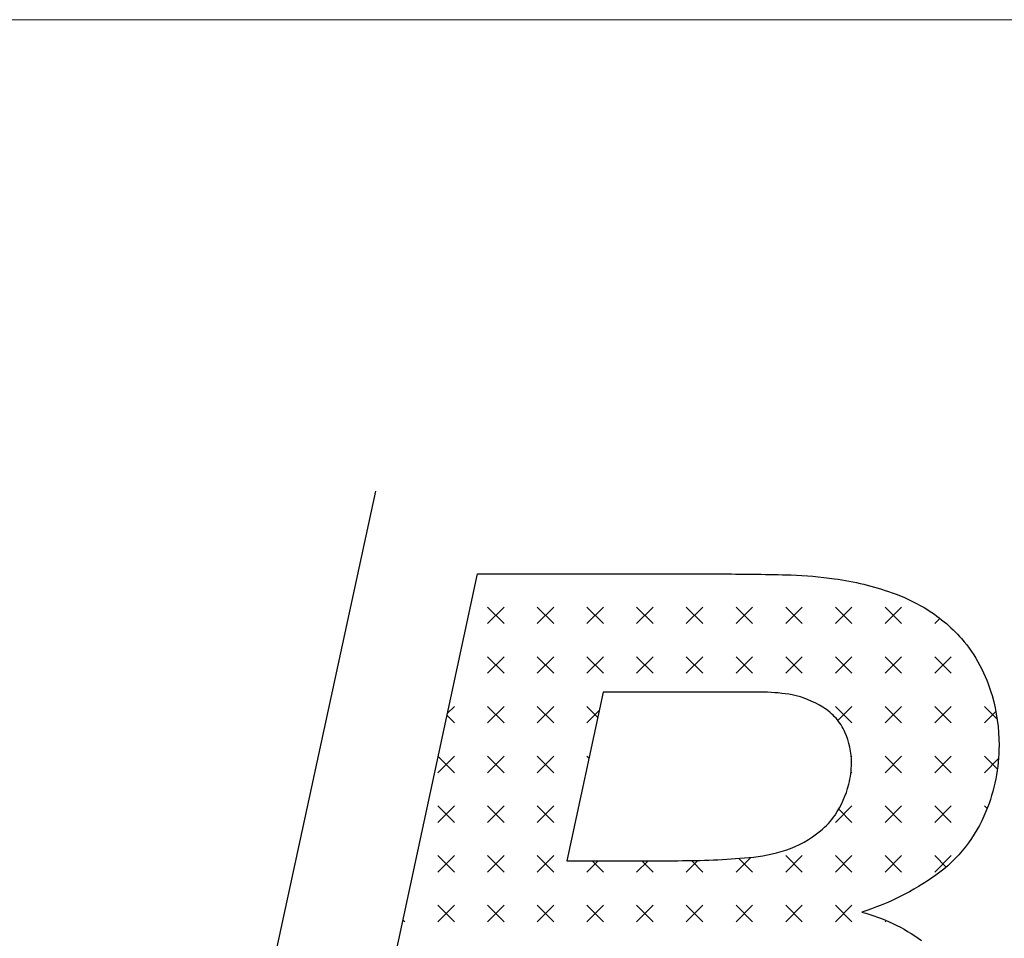
# Model space of a CAD drawing. Units: millimetres. Extents: x -2648 to -2352, y -1725 to -1305.
# Drawn here: x -2434 to -2425, y -1683 to -1675 of the extents above; entities that cross this region are included whole.
import ezdxf

# ---------------------------------------------------------------- set-up
doc = ezdxf.new("R2010")
doc.units = ezdxf.units.MM
doc.header["$LTSCALE"] = 5
doc.linetypes.add('AUSGEZOGEN', pattern=[0])
doc.layers.add('RAHMEN', color=18, linetype='Continuous')
doc.layers.add('RAHMENSCHRIFT', color=18, linetype='Continuous')

# ---------------------------------------------------------------- blocks, each defined once
blk = doc.blocks.new('*X1')
at = {"layer": 'RAHMENSCHRIFT', "color": 8, "linetype": 'AUSGEZOGEN', "lineweight": 18}
for p, q in [((-2429.831, -1680.1564), (-2429.6896, -1680.015)), ((-2429.6896, -1680.1564), (-2429.831, -1680.015)), ((-2429.4068, -1680.1564), (-2429.2653, -1680.015)), ((-2429.2653, -1680.1564), (-2429.4068, -1680.015)), ((-2428.9825, -1680.1564), (-2428.8411, -1680.015)), ((-2428.8411, -1680.1564), (-2428.9825, -1680.015)), ((-2428.5582, -1680.1564), (-2428.4168, -1680.015)), ((-2428.4168, -1680.1564), (-2428.5582, -1680.015)), ((-2428.134, -1680.1564), (-2427.9926, -1680.015)), ((-2427.9926, -1680.1564), (-2428.134, -1680.015)), ((-2427.7097, -1680.1564), (-2427.5683, -1680.015)), ((-2427.5683, -1680.1564), (-2427.7097, -1680.015)), ((-2427.2854, -1680.1564), (-2427.144, -1680.015)), ((-2427.144, -1680.1564), (-2427.2854, -1680.015)), ((-2426.8612, -1680.1564), (-2426.7198, -1680.015)), ((-2426.7198, -1680.1564), (-2426.8612, -1680.015)), ((-2426.4369, -1680.1564), (-2426.2955, -1680.015)), ((-2426.2955, -1680.1564), (-2426.4369, -1680.015)), ((-2426.0127, -1680.1564), (-2425.9683, -1680.112)), ((-2429.831, -1680.5807), (-2429.6896, -1680.4393)), ((-2429.6896, -1680.5807), (-2429.831, -1680.4393)), ((-2429.4068, -1680.5807), (-2429.2653, -1680.4393)), ((-2429.2653, -1680.5807), (-2429.4068, -1680.4393)), ((-2428.9825, -1680.5807), (-2428.8411, -1680.4393)), ((-2428.8411, -1680.5807), (-2428.9825, -1680.4393)), ((-2428.5582, -1680.5807), (-2428.4168, -1680.4393)), ((-2428.4168, -1680.5807), (-2428.5582, -1680.4393)), ((-2428.134, -1680.5807), (-2427.9926, -1680.4393)), ((-2427.9926, -1680.5807), (-2428.134, -1680.4393)), ((-2427.7097, -1680.5807), (-2427.5683, -1680.4393)), ((-2427.5683, -1680.5807), (-2427.7097, -1680.4393)), ((-2427.2854, -1680.5807), (-2427.144, -1680.4393)), ((-2427.144, -1680.5807), (-2427.2854, -1680.4393)), ((-2426.8612, -1680.5807), (-2426.7198, -1680.4393)), ((-2426.7198, -1680.5807), (-2426.8612, -1680.4393)), ((-2426.4369, -1680.5807), (-2426.2955, -1680.4393)), ((-2426.2955, -1680.5807), (-2426.4369, -1680.4393)), ((-2426.0127, -1680.5807), (-2425.8712, -1680.4393)), ((-2425.8712, -1680.5807), (-2426.0127, -1680.4393)), ((-2430.1726, -1680.9223), (-2430.1139, -1680.8635)), ((-2429.831, -1681.005), (-2429.6896, -1680.8635)), ((-2429.6896, -1681.005), (-2429.831, -1680.8635)), ((-2429.4068, -1681.005), (-2429.2653, -1680.8635)), ((-2429.2653, -1681.005), (-2429.4068, -1680.8635)), ((-2428.8911, -1680.9549), (-2428.9825, -1680.8635)), ((-2426.7198, -1681.005), (-2426.8612, -1680.8635)), ((-2426.8399, -1680.9837), (-2426.7198, -1680.8635)), ((-2426.4369, -1681.005), (-2426.2955, -1680.8635)), ((-2426.2955, -1681.005), (-2426.4369, -1680.8635)), ((-2426.0127, -1681.005), (-2425.8712, -1680.8635)), ((-2425.8712, -1681.005), (-2426.0127, -1680.8635)), ((-2425.4801, -1680.9718), (-2425.5884, -1680.8635)), ((-2430.1139, -1681.005), (-2430.1769, -1680.942)), ((-2428.9825, -1681.005), (-2428.8797, -1680.9022)), ((-2425.5884, -1681.005), (-2425.4909, -1680.9075)), ((-2430.2553, -1681.4292), (-2430.1139, -1681.2878)), ((-2430.1139, -1681.4292), (-2430.252, -1681.2911)), ((-2429.831, -1681.4292), (-2429.6896, -1681.2878)), ((-2429.6896, -1681.4292), (-2429.831, -1681.2878)), ((-2429.4068, -1681.4292), (-2429.2653, -1681.2878)), ((-2429.2653, -1681.4292), (-2429.4068, -1681.2878)), ((-2428.9662, -1681.3041), (-2428.9825, -1681.2878)), ((-2426.7261, -1681.2941), (-2426.7198, -1681.2878)), ((-2426.4369, -1681.4292), (-2426.2955, -1681.2878)), ((-2426.2955, -1681.4292), (-2426.4369, -1681.2878)), ((-2426.0127, -1681.4292), (-2425.8712, -1681.2878)), ((-2425.8712, -1681.4292), (-2426.0127, -1681.2878)), ((-2425.4779, -1681.3982), (-2425.5884, -1681.2878)), ((-2425.5884, -1681.4292), (-2425.4684, -1681.3092)), ((-2426.7198, -1681.4292), (-2426.7278, -1681.4212)), ((-2430.2553, -1681.8535), (-2430.1139, -1681.7121)), ((-2430.1139, -1681.8535), (-2430.2553, -1681.7121)), ((-2429.831, -1681.8535), (-2429.6896, -1681.7121)), ((-2429.6896, -1681.8535), (-2429.831, -1681.7121)), ((-2429.4068, -1681.8535), (-2429.2653, -1681.7121)), ((-2429.2653, -1681.8535), (-2429.4068, -1681.7121)), ((-2426.8612, -1681.8535), (-2426.7198, -1681.7121)), ((-2426.4369, -1681.8535), (-2426.2955, -1681.7121)), ((-2426.2955, -1681.8535), (-2426.4369, -1681.7121)), ((-2426.0127, -1681.8535), (-2425.8712, -1681.7121)), ((-2425.8712, -1681.8535), (-2426.0127, -1681.7121)), ((-2425.5652, -1681.7353), (-2425.5884, -1681.7121)), ((-2426.7198, -1681.8535), (-2426.8329, -1681.7403)), ((-2430.2553, -1682.2777), (-2430.1139, -1682.1363)), ((-2430.1139, -1682.2777), (-2430.2553, -1682.1363)), ((-2429.831, -1682.2777), (-2429.6896, -1682.1363)), ((-2429.6896, -1682.2777), (-2429.831, -1682.1363)), ((-2429.4068, -1682.2777), (-2429.2653, -1682.1363)), ((-2429.2653, -1682.2777), (-2429.4068, -1682.1363)), ((-2427.2854, -1682.2777), (-2427.144, -1682.1363)), ((-2427.144, -1682.2777), (-2427.2854, -1682.1363)), ((-2426.8612, -1682.2777), (-2426.7198, -1682.1363)), ((-2426.7198, -1682.2777), (-2426.8612, -1682.1363)), ((-2426.4369, -1682.2777), (-2426.2955, -1682.1363)), ((-2426.2955, -1682.2777), (-2426.4369, -1682.1363)), ((-2426.0127, -1682.2777), (-2425.8712, -1682.1363)), ((-2425.9141, -1682.2349), (-2426.0127, -1682.1363)), ((-2428.9825, -1682.2777), (-2428.8854, -1682.1806)), ((-2428.8411, -1682.2777), (-2428.9382, -1682.1806)), ((-2428.5582, -1682.2777), (-2428.4611, -1682.1806)), ((-2428.4168, -1682.2777), (-2428.5139, -1682.1806)), ((-2428.134, -1682.2777), (-2428.0347, -1682.1785)), ((-2427.9926, -1682.2777), (-2428.0906, -1682.1797)), ((-2427.7097, -1682.2777), (-2427.5842, -1682.1523)), ((-2427.5683, -1682.2777), (-2427.6852, -1682.1608)), ((-2430.2553, -1682.702), (-2430.1139, -1682.5606)), ((-2430.1139, -1682.702), (-2430.2553, -1682.5606)), ((-2429.831, -1682.702), (-2429.6896, -1682.5606)), ((-2429.6896, -1682.702), (-2429.831, -1682.5606)), ((-2429.4068, -1682.702), (-2429.2653, -1682.5606)), ((-2429.2653, -1682.702), (-2429.4068, -1682.5606)), ((-2428.9825, -1682.702), (-2428.8411, -1682.5606)), ((-2428.8411, -1682.702), (-2428.9825, -1682.5606)), ((-2428.5582, -1682.702), (-2428.4168, -1682.5606)), ((-2428.4168, -1682.702), (-2428.5582, -1682.5606)), ((-2428.134, -1682.702), (-2427.9926, -1682.5606)), ((-2427.9926, -1682.702), (-2428.134, -1682.5606)), ((-2427.7097, -1682.702), (-2427.5683, -1682.5606)), ((-2427.5683, -1682.702), (-2427.7097, -1682.5606)), ((-2427.2854, -1682.702), (-2427.144, -1682.5606)), ((-2427.144, -1682.702), (-2427.2854, -1682.5606)), ((-2426.8612, -1682.702), (-2426.7198, -1682.5606)), ((-2426.7198, -1682.702), (-2426.8612, -1682.5606)), ((-2430.5381, -1682.702), (-2430.5525, -1682.6877)), ((-2426.4369, -1682.702), (-2426.4268, -1682.6919))]:
    blk.add_line(p, q, dxfattribs=at)

msp = doc.modelspace()

# ---------------------------------------------------------------- linework, layer by layer
at = {"layer": 'RAHMEN', "color": 18, "linetype": 'AUSGEZOGEN', "lineweight": 18}
msp.add_line((-2356.5, -1675), (-2541.5, -1675), dxfattribs=at)
at = {"layer": 'RAHMENSCHRIFT', "color": 18, "linetype": 'AUSGEZOGEN', "lineweight": 25}
msp.add_line((-2430.7866, -1679.0266), (-2433.2885, -1690.557), dxfattribs=at)
msp.add_lwpolyline([(-2431.218, -1685.7806), (-2429.9167, -1679.7326), (-2427.8219, -1679.7326, -0.006968), (-2427.2391, -1679.7408, -0.030711), (-2426.869, -1679.7739, -0.051188), (-2426.3762, -1679.8933, -0.048188), (-2426.1038, -1680.0203, -0.079753), (-2425.7843, -1680.2849, -0.058261), (-2425.6271, -1680.513, -0.052371), (-2425.5231, -1680.7714, -0.069568), (-2425.464, -1681.1944, -0.09736), (-2425.5753, -1681.7606, -0.068577), (-2425.7504, -1682.0629, -0.073045), (-2426.0043, -1682.3056, -0.077948), (-2426.6354, -1682.6194, -0.089493), (-2426.1254, -1682.8617, -0.067793)], format="xyb", dxfattribs=at)
msp.add_lwpolyline([(-2429.1547, -1682.1806), (-2428.2058, -1682.1806, 0.022175), (-2427.6002, -1682.1538, 0.056404), (-2427.2854, -1682.0895, 0.094257), (-2426.9873, -1681.9259, 0.071719), (-2426.8644, -1681.7906, 0.086616), (-2426.7467, -1681.5281, 0.062288), (-2426.724, -1681.3466, 0.104279), (-2426.7794, -1681.084, 0.076886), (-2426.8556, -1680.9649, 0.072741), (-2426.9669, -1680.8706, 0.088527), (-2427.2293, -1680.7654, 0.042793), (-2427.47, -1680.7425), (-2427.8829, -1680.7406), (-2428.845, -1680.7406)], format="xyb", close=True, dxfattribs=at)

# ---------------------------------------------------------------- block references
msp.add_blockref('*X1', (0, 0))

doc.saveas('drawing.dxf')
